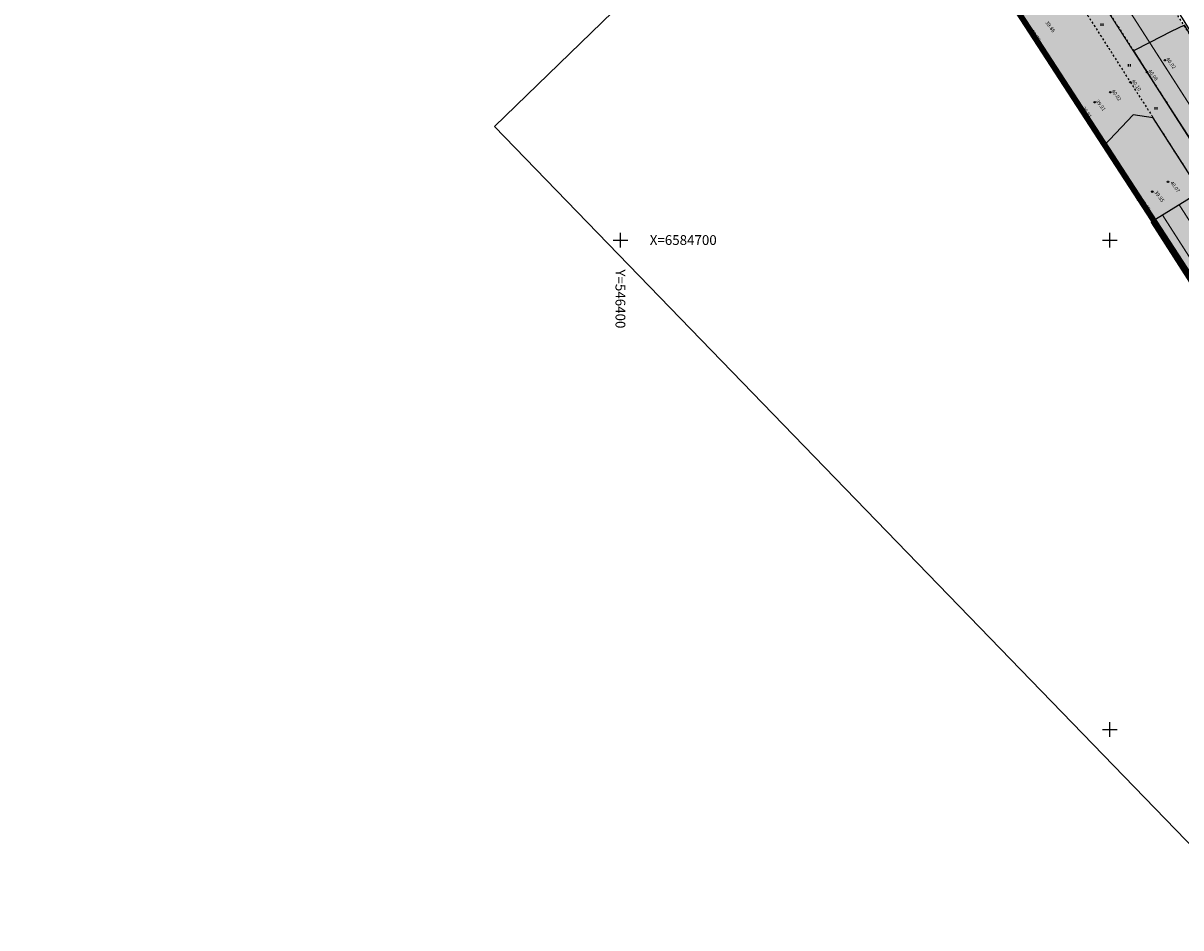
# Model space of a CAD drawing. Units: metres. Extents: x -3353224 to 1681961, y 0 to 8295391.
# Drawn here: x 546278 to 546515, y 6584559 to 6584744 of the extents above; entities that cross this region are included whole.
import ezdxf
from ezdxf.enums import TextEntityAlignment as Align

# ---------------------------------------------------------------- set-up
doc = ezdxf.new("R2010")
doc.units = ezdxf.units.M
for name, pattern in [('6113-lõplik (must)$0$ASFBET', [2, 1, -1]), ('DASHED', [0.75, 0.5, -0.25]), ('Liiklus_var.1$0$Punktiirt921', [4, 1, -3])]:
    doc.linetypes.add(name, pattern=pattern)
doc.layers.add('-abi', color=6, linetype='Continuous', plot=False)
for name, color, linetype in [('-x-ref', 7, 'Continuous'), ('6113-lõplik (must)$0$HALJASTUS', 7, 'Continuous'), ('6113-lõplik (must)$0$KORGUS', 7, 'Continuous'), ('6113-lõplik (must)$0$RISTID', 7, 'Continuous'), ('6113-lõplik (must)$0$RISTID_TEKST', 7, 'Continuous'), ('6113-lõplik (must)$0$SKAABEL', 7, 'Continuous'), ('6113-lõplik (must)$0$teed', 7, 'Continuous'), ('6113-lõplik (must)$0$VORK', 7, 'Continuous'), ('K-külgnevDP', 162, 'DASHED'), ('K-ol-ol-asf', 9, 'Continuous'), ('k-tugi-tee', 254, 'Continuous'), ('Liiklus_var.1$0$K-ol-ol-asf', 254, 'Continuous'), ('Liiklus_var.1$0$K-tee-äärek', 251, 'Continuous'), ('Liiklus_var.1$0$KM', 187, 'Continuous')]:
    doc.layers.add(name, color=color, linetype=linetype)
doc.styles.add('6113-lõplik (must)$0$ROMANS', font='romans', dxfattribs={"height": 0.8})
doc.linetypes.add('6113-lõplik (must)$0$SIDEKAABEL', pattern='A,8,-2,[134,geodeet.shx,S=0.1,R=0,X=3.5,Y=0],8,-2', length=20)

# ---------------------------------------------------------------- blocks, each defined once
blk = doc.blocks.new('KõrvalDP')
at = {"color": 7}
for centre in [(546483.394, 6584742.764), (546511.876, 6584711.891), (546508.666, 6584709.885), (546505.801, 6584708.163)]:
    blk.add_circle(centre, 0.15, dxfattribs=at)
blk = doc.blocks.new('6113-lõplik (must)$0$KRGPUNKT')
blk.add_circle((0, 0), 0.15)
blk = doc.blocks.new('6113-lõplik (must)$0$RIST')
at = {"layer": '6113-lõplik (must)$0$VORK'}
for p, q in [((-1.5, 0), (1.5, 0)), ((0, -1.5), (0, 1.5))]:
    blk.add_line(p, q, dxfattribs=at)
blk = doc.blocks.new('6113-lõplik (must)$0$41')
for p, q in [((-0.39, -0.5), (-0.39, 0.5)), ((0.41, -0.5), (0.41, 0.5))]:
    blk.add_line(p, q)
blk = doc.blocks.new('6113-lõplik (must)')
at = {"layer": '6113-lõplik (must)$0$SKAABEL', "linetype": '6113-lõplik (must)$0$SIDEKAABEL', "lineweight": -3, "ltscale": 0.5, "flags": 128}
blk.add_lwpolyline([(546448.08, 6584852.06, -0.021129), (546462.17, 6584827.64, 0.000911), (546462.38, 6584827.38, -0.013968), (546462.41, 6584827.34, -0.018703), (546464.69, 6584823.91, 0.004505), (546473.66, 6584809.57, 0.000019), (546484.46, 6584792.64, 0.000381), (546485.01, 6584791.79, 0.000503), (546491, 6584782.45, -0.000586), (546496.13, 6584774.45, -0.000376), (546499.76, 6584768.76, 0.000209), (546506.3, 6584758.51, 0.000437), (546510.36, 6584752.18, 0.000234), (546517.92, 6584740.39, 0.004961), (546523.1, 6584732.5, -0.004368), (546529.01, 6584723.53, -0.00789), (546534.55, 6584714.65, 0.007336), (546540.48, 6584705.12, 0.003937), (546546.68, 6584695.64, -0.004617), (546551.97, 6584687.53, -0.000753), (546559.61, 6584675.53, -0.000689), (546567.92, 6584662.39, -0.000532), (546569.59, 6584659.75, 0.000095), (546578.95, 6584644.86, 0.00304), (546582.52, 6584639.25, 0.001504), (546589.84, 6584627.98, 0.001504)], format="xyb", dxfattribs=at)
at = {"layer": '6113-lõplik (must)$0$teed', "linetype": '6113-lõplik (must)$0$ASFBET', "ltscale": 0.4}
for points in [[(546603.22, 6584637.02, -0.002336), (546595.83, 6584648.17, -0.004749), (546592.28, 6584653.7, -0.000611), (546582.54, 6584669.23, 0.003718), (546580.93, 6584671.77, 0.001958), (546573.56, 6584683.08, -0.001704), (546565.07, 6584696.08, -0.000705), (546559.65, 6584704.47, 0.00063), (546553.58, 6584713.88, 0.004867), (546547.7, 6584722.78, -0.004869), (546541.81, 6584731.68, -0.013937), (546536.44, 6584740.52, 0.013622), (546530.94, 6584749.57, 0.002859), (546524.81, 6584758.95, -0.003321), (546519.53, 6584767.04, -0.000083), (546511.65, 6584779.3, -0.000345), (546509.75, 6584782.27, -0.000089), (546504.84, 6584789.93, -0.000064), (546498.03, 6584800.59, -0.00036), (546497.33, 6584801.68, 0.000024), (546486.65, 6584818.43, 0.00235), (546474.02, 6584838.03, 0.001604), (546457.4, 6584863.39)], [(546449.42, 6584848.99, -0.018676), (546461.75, 6584827.36, 0.001045), (546461.99, 6584827.07, -0.013968), (546462.01, 6584827.04, -0.018703), (546464.26, 6584823.65, 0.004505), (546473.23, 6584809.3, 0.000019), (546484.04, 6584792.37, 0.000381), (546484.58, 6584791.52, 0.000503), (546490.57, 6584782.18, -0.000586), (546495.71, 6584774.18, -0.000376), (546499.34, 6584768.49, 0.000209), (546505.88, 6584758.24, 0.000437), (546509.94, 6584751.91, 0.000234), (546517.5, 6584740.12, 0.004961)], [(546579.97, 6584621.73, -0.000064), (546572.89, 6584632.67, -0.000133), (546569.52, 6584637.88, -0.000001), (546558.06, 6584655.62, -0.00008), (546557.97, 6584655.74, -0.000867), (546549.29, 6584669.25, -0.000392), (546530.17, 6584699.12, -0.000494), (546523.7, 6584709.26, 0.000687), (546519.05, 6584716.55, 0.001612), (546513.59, 6584725.03, -0.00147), (546507.59, 6584734.33, -0.00116), (546501.66, 6584743.63, 0.001363), (546496.61, 6584751.55, 0.000502), (546491.03, 6584760.23, -0.000537), (546485.81, 6584768.34, -0.000277), (546480.46, 6584776.68, 0.000304), (546475.11, 6584785.03, 0.00076), (546468.54, 6584795.24, -0.000941), (546463.24, 6584803.48, -0.000338), (546462.46, 6584804.69, 0.00002), (546449.3, 6584825.29, 0.000254), (546446, 6584830.45, 0.000102), (546439.12, 6584841.18)], [(546436.44, 6584837.93, -0.000362), (546442.64, 6584828.37, -0.001012), (546446.19, 6584822.85, -0.000087), (546458.19, 6584804.11, 0.000538), (546460.14, 6584801.08, 0.004287), (546466.54, 6584791.32, -0.005028), (546471.98, 6584783, -0.00499), (546477.14, 6584774.75, 0.00495), (546482.34, 6584766.43, 0.000023), (546489.37, 6584755.43, 0.000041), (546493.31, 6584749.28, 0.000006), (546501.93, 6584735.79, 0.000021), (546504.19, 6584732.25, 0.000547), (546508.87, 6584724.96, -0.000388), (546515.46, 6584714.68, -0.001127)], [(546555.06, 6584652.93, 0.000007), (546566.24, 6584635.38, 0.000091)], [(546428.6, 6584828.4, -0.000143), (546432.6, 6584822.18, -0.000607), (546436.02, 6584816.83, -0.000048), (546448.16, 6584797.79, 0.000382), (546449.68, 6584795.42, 0.002964), (546456.15, 6584785.43, -0.00325), (546462.05, 6584776.32, -0.001924), (546466.08, 6584769.95, 0.001309), (546471.99, 6584760.59, 0.000914), (546477.81, 6584751.45, 0.00096), (546483.39, 6584742.76, 0.006814), (546488.81, 6584734.61, -0.00704), (546494.06, 6584726.72, -0.003688), (546499.56, 6584718.04, 0.003245), (546505.8, 6584708.16, 0.000555), (546511.24, 6584699.71, 0.000573), (546516.53, 6584691.53, 0.004385)], [(546545.87, 6584645.71, 0.000008), (546556.4, 6584628.98, 0.005843)]]:
    blk.add_lwpolyline(points, format="xyb", dxfattribs=at)
at = {"layer": '6113-lõplik (must)$0$HALJASTUS', "xscale": 0.5, "yscale": 0.5, "zscale": 0.5}
for p in [(546498.41, 6584743.99), (546504, 6584735.69), (546509.47, 6584726.91)]:
    blk.add_blockref('6113-lõplik (must)$0$41', p, dxfattribs=at)
at = {"layer": '6113-lõplik (must)$0$KORGUS'}
for p in [(546483.39, 6584742.76), (546511.24, 6584736.74), (546507.59, 6584734.33), (546504.19, 6584732.25), (546496.9, 6584728.15), (546500.08, 6584730.2), (546494.06, 6584726.72), (546511.88, 6584711.89), (546508.67, 6584709.88), (546505.8, 6584708.16)]:
    blk.add_blockref('6113-lõplik (must)$0$KRGPUNKT', p, dxfattribs=at)
at = {"layer": '6113-lõplik (must)$0$RISTID'}
for p in [(546400, 6584700), (546500, 6584700), (546500, 6584700), (546500, 6584600), (546500, 6584600)]:
    blk.add_blockref('6113-lõplik (must)$0$RIST', p, dxfattribs=at)
at = {"layer": '6113-lõplik (must)$0$KORGUS', "style": '6113-lõplik (must)$0$ROMANS'}
for s, p in [('39.86', (546486.8, 6584744.39)), ('39.75', (546483.79, 6584742.59)), ('40.02', (546511.44, 6584736.94)), ('40.08', (546507.79, 6584734.53)), ('40.02', (546500.29, 6584730.4)), ('40.10', (546504.39, 6584732.45)), ('39.91', (546497.1, 6584728.35)), ('39.81', (546494.26, 6584726.92)), ('40.07', (546512.29, 6584711.72)), ('39.95', (546509.08, 6584709.72)), ('39.85', (546506.22, 6584707.99))]:
    blk.add_text(s, height=0.75, rotation=306, dxfattribs=at).set_placement(p)
at = {"layer": '6113-lõplik (must)$0$RISTID_TEKST', "style": '6113-lõplik (must)$0$ROMANS'}
blk.add_text('X=6584700', height=2, dxfattribs=at).set_placement((546406, 6584700), align=Align.MIDDLE_LEFT)
blk.add_text('Y=546400', height=2, rotation=270, dxfattribs=at).set_placement((546400, 6584694), align=Align.MIDDLE_LEFT)
blk = doc.blocks.new('Liiklus_var.1')
at = {"layer": 'Liiklus_var.1$0$K-ol-ol-asf'}
h = blk.add_hatch(color=256, dxfattribs=at)
edge = h.paths.add_edge_path()
edge.add_line((546563.729, 6584646.525), (546601.677, 6584587.289))
edge.add_line((546601.677, 6584587.289), (546612.672, 6584596.842))
edge.add_line((546612.672, 6584596.842), (546607.084, 6584605.564))
edge.add_line((546607.084, 6584605.564), (546568.863, 6584658.274))
edge.add_line((546568.863, 6584658.274), (546531.256, 6584717.827))
edge.add_line((546531.256, 6584717.827), (546508.434, 6584703.642))
edge.add_line((546508.434, 6584703.642), (546557.617, 6584626.867))
edge.add_line((546557.617, 6584626.867), (546587.023, 6584574.558))
edge.add_line((546587.023, 6584574.558), (546597.862, 6584583.975))
edge.add_line((546597.862, 6584583.975), (546559.525, 6584643.818))
edge.add_arc((546561.757, 6584644.97), 2.511, 38.25113, 207.3115, ccw=False)
at = {"layer": 'Liiklus_var.1$0$K-tee-äärek'}
blk.add_line((546531.256, 6584717.827), (546508.434, 6584703.642), dxfattribs=at)
blk.add_line((546531.256, 6584717.827), (546508.434, 6584703.642), dxfattribs=at)
at = {"layer": 'Liiklus_var.1$0$K-tee-äärek', "const_width": 0.25}
for points in [[(546820.486, 6584246.377), (546444.732, 6584832.274)], [(546557.617, 6584626.867), (546508.434, 6584703.642)]]:
    blk.add_lwpolyline(points, dxfattribs=at)
at = {"layer": 'Liiklus_var.1$0$KM', "linetype": 'Liiklus_var.1$0$Punktiirt921', "const_width": 0.25}
for points in [[(546823.642, 6584248.402), (546447.888, 6584834.298)], [(546594.81, 6584581.323), (546514.167, 6584707.206)], [(546591.758, 6584578.672), (546510.769, 6584705.094)]]:
    blk.add_lwpolyline(points, dxfattribs=at)

msp = doc.modelspace()

# ---------------------------------------------------------------- hatches: boundary and pattern name
at = {"layer": 'K-ol-ol-asf', "ltscale": 0.1}
msp.add_hatch(color=256, dxfattribs=at).paths.add_polyline_path([(546357.981, 6584938.855), (546369.242, 6584920.817), (546389.151, 6584889.605), (546411.982, 6584853.876), (546430.621, 6584825.26), (546448.163, 6584797.789), (546473.43, 6584758.32), (546501.692, 6584715.18), (546529.164, 6584672.304), (546556.401, 6584628.983), (546579.396, 6584593.911), (546600.972, 6584608.667), (546589.298, 6584627.938), (546564.749, 6584666.487), (546537.3, 6584709.21), (546508.167, 6584754.67), (546488.231, 6584785.83), (546465.778, 6584821.188), (546458.477, 6584834.063), (546450.848, 6584847.617), (546439.946, 6584865.26), (546422.753, 6584894.321), (546400.342, 6584929.189), (546382.957, 6584955.931)])
at = {"layer": 'k-tugi-tee'}
for points in [[(546678.455, 6584466.163), (546690.643, 6584469.381), (546685.845, 6584476.847), (546675.624, 6584492.761), (546659.383, 6584518.279), (546645.13, 6584540.334), (546632.495, 6584560.143), (546607.853, 6584598.56), (546596.966, 6584615.274), (546586.323, 6584631.905), (546578.443, 6584644.716), (546534.754, 6584713.379), (546515.221, 6584743.921), (546512.502, 6584742.626), (546508.146, 6584740.368), (546504.827, 6584738.652), (546510.172, 6584730.311), (546519.052, 6584716.551), (546530.165, 6584699.124), (546557.975, 6584655.743), (546569.522, 6584637.88), (546579.972, 6584621.733), (546587.497, 6584608.655), (546598.076, 6584592.108), (546613.526, 6584567.353), (546622.841, 6584552.915), (546636.897, 6584531.051), (546649.501, 6584511.307), (546659.98, 6584495.003), (546664.886, 6584487.37), (546674.099, 6584472.97)], [(546664.753, 6584459.189), (546674.012, 6584466.06), (546650.086, 6584503.676), (546646.54, 6584509.208), (546633.863, 6584529.041), (546619.693, 6584551.025), (546594.318, 6584590.232), (546583.755, 6584607.053), (546576.541, 6584619.247), (546566.244, 6584635.385), (546554.496, 6584653.812), (546538.557, 6584678.643), (546526.641, 6584697.151), (546515.463, 6584714.682), (546508.867, 6584724.963), (546504.766, 6584725.555), (546498.793, 6584719.26), (546505.882, 6584708.037), (546514.737, 6584694.29), (546516.525, 6584691.528), (546529.246, 6584672.179), (546545.242, 6584646.702), (546556.401, 6584628.983), (546573.959, 6584600.946), (546584.064, 6584585.281), (546610.333, 6584544.275), (546624.03, 6584522.927), (546637.878, 6584501.425), (546651.952, 6584479.35)]]:
    msp.add_hatch(color=256, dxfattribs=at).paths.add_polyline_path(points)

# ---------------------------------------------------------------- linework, layer by layer
at = {"layer": '-abi'}
msp.add_lwpolyline([(546374.241, 6584723.181), (546918.994, 6585251.062), (547233.215, 6584926.798), (546688.463, 6584398.917)], close=True, dxfattribs=at)
at = {"layer": 'K-külgnevDP', "color": 164, "ltscale": 10, "const_width": 1.2}
msp.add_lwpolyline([(546878.815, 6585155.545), (546731.543, 6585039.755), (546736.49, 6585033.052), (546531.182, 6584871.117), (546459.501, 6584846.464), (546430.286, 6584825.014), (546580.508, 6584593.948), (546607.56, 6584613.019), (546693.333, 6584693.983), (546810.348, 6584804.487), (546911.059, 6584903.459), (547012.166, 6585002.821), (547049.725, 6585039.731), (546878.815, 6585155.545)], dxfattribs=at)
at = {"layer": 'K-ol-ol-asf', "ltscale": 0.1}
msp.add_lwpolyline([(546357.981, 6584938.855), (546369.242, 6584920.817), (546389.151, 6584889.605), (546411.982, 6584853.876), (546430.621, 6584825.26), (546448.163, 6584797.789), (546473.43, 6584758.32), (546501.692, 6584715.18), (546529.164, 6584672.304)], dxfattribs=at)
at = {"layer": 'k-tugi-tee'}
for points in [[(546645.13, 6584540.334), (546632.495, 6584560.143), (546607.853, 6584598.56), (546596.966, 6584615.274), (546586.323, 6584631.905), (546578.443, 6584644.716), (546534.754, 6584713.379), (546515.221, 6584743.921), (546512.502, 6584742.626), (546508.146, 6584740.368), (546504.827, 6584738.652), (546510.172, 6584730.311), (546519.052, 6584716.551), (546530.165, 6584699.124), (546557.975, 6584655.743), (546569.522, 6584637.88), (546579.972, 6584621.733), (546587.497, 6584608.655), (546598.076, 6584592.108), (546613.526, 6584567.353), (546622.841, 6584552.915)], [(546619.693, 6584551.025), (546594.318, 6584590.232), (546583.755, 6584607.053), (546576.541, 6584619.247), (546566.244, 6584635.385), (546554.496, 6584653.812), (546538.557, 6584678.643), (546526.641, 6584697.151), (546515.463, 6584714.682), (546508.867, 6584724.963), (546504.766, 6584725.555), (546498.793, 6584719.26), (546505.882, 6584708.037), (546514.737, 6584694.29), (546516.525, 6584691.528), (546529.246, 6584672.179), (546545.242, 6584646.702), (546556.401, 6584628.983), (546573.959, 6584600.946), (546584.064, 6584585.281), (546610.333, 6584544.275)]]:
    msp.add_lwpolyline(points, dxfattribs=at)

# ---------------------------------------------------------------- block references
at = {"layer": '-x-ref'}
msp.add_blockref('KõrvalDP', (0, 0), dxfattribs=at)
for name in ['Liiklus_var.1', '6113-lõplik (must)']:
    msp.add_blockref(name, (0, 0))

doc.saveas('drawing.dxf')
